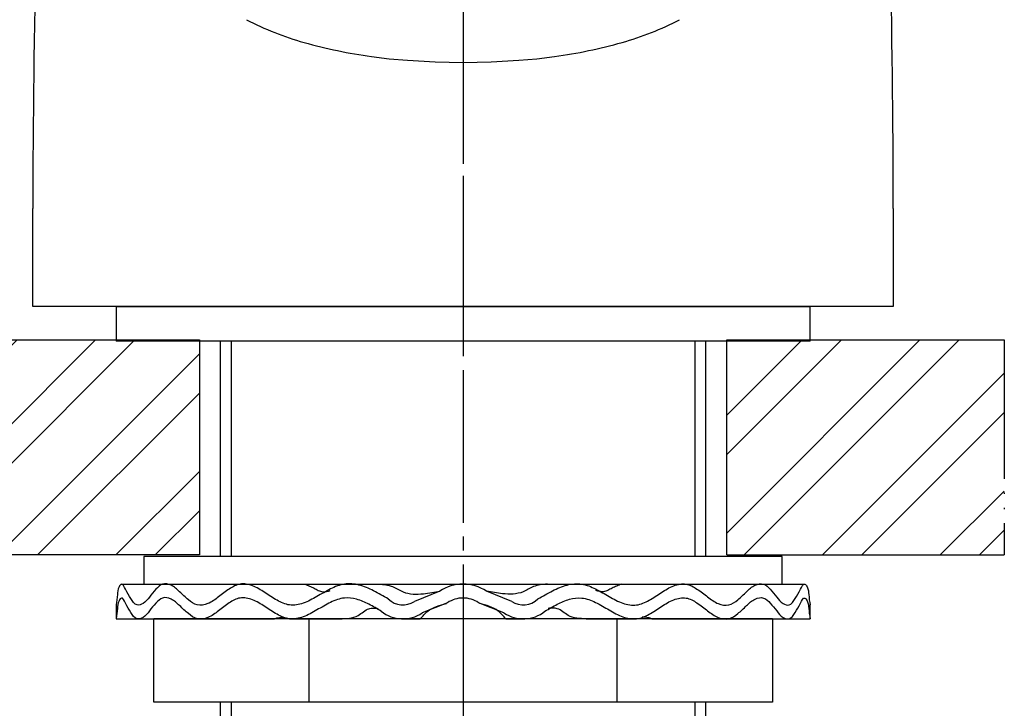
# Model space of a CAD drawing. Units: millimetres. Extents: x 0 to 1050, y 0 to 1485.
# Drawn here: x 351 to 422, y 762 to 812 of the extents above; entities that cross this region are included whole.
import ezdxf

# ---------------------------------------------------------------- set-up
doc = ezdxf.new("R2010")
doc.units = ezdxf.units.MM
doc.linetypes.add('DASH_CENTER', pattern=[14, 11, -1, 1, -1])
doc.linetypes.add('PHANTOM', pattern=[13, 10, -1, 0, -1, 0, -1])
doc.layers.add('1', color=7, linetype='Continuous')
doc.layers.add('20', color=7, linetype='Continuous')
pattern_1 = [(45, (0, 0), (-8.48528, 9e-16), []), (45, (1.414, -1.414), (-8.48528, 9e-16), [])]

# ---------------------------------------------------------------- blocks, each defined once
blk = doc.blocks.new('15-16A-M1', base_point=(115.729, 804.266))
at = {"layer": '1', "color": 7, "linetype": 'Continuous'}
for p, q in [((365.192, 788.861), (365.192, 773.361)), ((400.192, 773.361), (400.192, 788.861)), ((365.192, 762.861), (365.192, 746.861)), ((400.192, 746.861), (400.192, 762.861))]:
    blk.add_line(p, q, dxfattribs=at)
at = {"layer": '1', "color": 2, "linetype": 'Continuous'}
for p, q in [((366.004, 773.361), (366.004, 788.861)), ((399.38, 788.861), (399.38, 773.361)), ((366.004, 746.049), (366.004, 762.861)), ((399.38, 762.861), (399.38, 746.049))]:
    blk.add_line(p, q, dxfattribs=at)
blk = doc.blocks.new('K3773-0-M1', base_point=(430.24, 232.561))
at = {"layer": '1', "color": 4, "linetype": 'PHANTOM'}
blk.add_line((382.692, 917.261), (382.692, 788.361), dxfattribs=at)
at = {"layer": '20', "color": 7, "linetype": 'Continuous'}
for p, q in [((376.1, 809.389), (377.376, 809.231)), ((377.376, 809.231), (378.68, 809.112)), ((378.68, 809.112), (380.673, 809.001)), ((380.673, 809.001), (382.692, 808.967)), ((382.692, 808.967), (384.71, 809.001)), ((384.71, 809.001), (386.704, 809.112)), ((386.704, 809.112), (388.007, 809.231)), ((388.007, 809.231), (389.284, 809.389)), ((351.692, 791.361), (351.692, 798.421)), ((413.692, 798.421), (413.692, 791.361)), ((413.692, 791.361), (351.692, 791.361))]:
    blk.add_line(p, q, dxfattribs=at)
for centre, radius, start, end in [((1101.692, 798.421), 750, 174.103896, 180), ((-336.308, 798.421), 750, 0, 5.896456), ((377.103, 831.298), 21.707, 242.5163, 254.30979), ((388.28, 831.298), 21.707, 285.69021, 297.4837), ((380.859, 844.53), 35.462, 254.24975, 262.2872), ((384.524, 844.53), 35.462, 277.7128, 285.75025)]:
    blk.add_arc(centre, radius, start, end, dxfattribs=at)
blk = doc.blocks.new('98-168', base_point=(1894.993, 924.627))
at = {"layer": '1', "color": 7, "linetype": 'Continuous'}
for p, q in [((357.692, 791.361), (357.692, 788.861)), ((357.692, 791.361), (407.692, 791.361)), ((407.692, 788.861), (407.692, 791.361)), ((407.692, 788.861), (357.692, 788.861))]:
    blk.add_line(p, q, dxfattribs=at)
blk = doc.blocks.new('92-94A', base_point=(1327.914, 487.639))
at = {"layer": '1', "color": 7, "linetype": 'Continuous'}
for p, q in [((382.692, 773.361), (359.692, 773.361)), ((359.692, 773.361), (359.692, 771.361)), ((405.692, 773.361), (382.692, 773.361)), ((405.692, 771.361), (405.692, 773.361)), ((359.692, 771.361), (365.192, 771.361)), ((365.192, 771.361), (382.692, 771.361)), ((382.692, 771.361), (400.192, 771.361)), ((400.192, 771.361), (405.692, 771.361))]:
    blk.add_line(p, q, dxfattribs=at)
blk = doc.blocks.new('73-19', base_point=(1643.68, 670.442))
at = {"layer": '1', "color": 7, "linetype": 'Continuous'}
for p, q in [((358.072, 771.361), (364.942, 771.361)), ((364.942, 771.361), (371.282, 771.361)), ((374.141, 771.361), (376.621, 771.361)), ((388.763, 771.361), (391.242, 771.361)), ((394.101, 771.361), (400.442, 771.361)), ((400.442, 771.361), (407.312, 771.361)), ((381.014, 770.849), (379.189, 770.118)), ((386.194, 770.118), (384.369, 770.849)), ((357.692, 769.861), (357.692, 768.861)), ((381.573, 770.02), (379.748, 769.289)), ((385.635, 769.289), (383.81, 770.02)), ((407.692, 768.861), (407.692, 769.861)), ((357.692, 768.861), (369.094, 768.861)), ((370.192, 768.861), (373.817, 768.861)), ((378.351, 768.861), (379.609, 768.861)), ((385.774, 768.861), (387.033, 768.861)), ((391.567, 768.861), (395.192, 768.861)), ((396.289, 768.861), (407.692, 768.861))]:
    blk.add_line(p, q, dxfattribs=at)
for centre, radius, start, end in [((382.692, 768.361), 3, 90, 123.99571), ((382.692, 768.361), 3, 56.00429, 90), ((378.351, 771.361), 1.5, 225.53021, 303.99571), ((382.692, 768.361), 2, 90, 123.99571), ((382.692, 768.361), 2, 56.00429, 90), ((387.033, 771.361), 1.5, 236.00429, 314.46979), ((378.351, 771.361), 2.5, 231.34891, 303.99571), ((387.033, 771.361), 2.5, 236.00429, 308.65109)]:
    blk.add_arc(centre, radius, start, end, dxfattribs=at)
for points, knots in [([(377.3, 770.291), (376.952, 770.494), (376.279, 770.889), (375.237, 771.345), (374.126, 771.447), (373.109, 771.022), (372.174, 770.465), (371.234, 769.951), (370.188, 769.759), (369.246, 770.191), (368.414, 770.751), (367.578, 771.28), (366.614, 771.468), (365.793, 771.002), (365.087, 770.447), (364.383, 769.916), (363.52, 769.754), (362.853, 770.255), (362.286, 770.791), (361.745, 771.317), (361.006, 771.463), (360.518, 770.956), (360.102, 770.46), (359.745, 769.959), (359.101, 769.75), (358.712, 770.412), (358.45, 770.803), (358.129, 771.514), (357.804, 771.052), (357.792, 770.554), (357.728, 770.112), (357.692, 769.861)], [0, 0, 0, 0, 1.208581, 2.340773, 3.392771, 4.445238, 5.575846, 6.669535, 7.660202, 8.618514, 9.673598, 10.688943, 11.58289, 12.438697, 13.399952, 14.307024, 15.073383, 15.815353, 16.670164, 17.452045, 18.062762, 18.67025, 19.399365, 20.052098, 20.501987, 21.136387, 21.90904, 22.389055, 22.649568, 23.222447, 23.970601, 23.970601, 23.970601, 23.970601]), ([(371.282, 771.361), (371.395, 771.316), (371.621, 771.224), (371.949, 771.074), (372.252, 770.905), (372.555, 770.798), (372.854, 770.824), (373.033, 770.872), (373.125, 770.897)], [0, 0, 0, 0, 0.364104, 0.734498, 1.078224, 1.406995, 1.678592, 1.963253, 1.963253, 1.963253, 1.963253]), ([(376.621, 771.361), (376.791, 771.347), (377.128, 771.319), (377.599, 771.21), (377.993, 770.994), (378.454, 770.738), (379.094, 770.619), (379.79, 770.657), (380.432, 770.744), (380.821, 770.814), (381.014, 770.849)], [0, 0, 0, 0, 0.513105, 1.015394, 1.434386, 1.854405, 2.590976, 3.345395, 3.942006, 4.531656, 4.531656, 4.531656, 4.531656]), ([(388.763, 771.361), (388.592, 771.347), (388.255, 771.319), (387.784, 771.21), (387.39, 770.994), (386.93, 770.738), (386.289, 770.619), (385.593, 770.657), (384.952, 770.744), (384.563, 770.814), (384.369, 770.849)], [0, 0, 0, 0, 0.513105, 1.015394, 1.434386, 1.854405, 2.590976, 3.345395, 3.942006, 4.531656, 4.531656, 4.531656, 4.531656]), ([(388.084, 770.291), (388.431, 770.494), (389.105, 770.889), (390.146, 771.345), (391.258, 771.447), (392.275, 771.022), (393.209, 770.465), (394.15, 769.951), (395.196, 769.759), (396.138, 770.191), (396.97, 770.751), (397.805, 771.28), (398.769, 771.468), (399.59, 771.002), (400.297, 770.447), (401, 769.916), (401.863, 769.754), (402.531, 770.255), (403.097, 770.791), (403.639, 771.317), (404.378, 771.463), (404.865, 770.956), (405.281, 770.46), (405.638, 769.959), (406.283, 769.75), (406.671, 770.412), (406.934, 770.803), (407.254, 771.514), (407.579, 771.052), (407.592, 770.554), (407.656, 770.112), (407.692, 769.861)], [0, 0, 0, 0, 1.208581, 2.340773, 3.392771, 4.445238, 5.575846, 6.669535, 7.660202, 8.618514, 9.673598, 10.688943, 11.58289, 12.438697, 13.399952, 14.307024, 15.073383, 15.815353, 16.670164, 17.452045, 18.062762, 18.67025, 19.399365, 20.052098, 20.501987, 21.136387, 21.90904, 22.389055, 22.649568, 23.222447, 23.970601, 23.970601, 23.970601, 23.970601]), ([(394.101, 771.361), (393.989, 771.316), (393.762, 771.224), (393.434, 771.074), (393.132, 770.905), (392.828, 770.798), (392.529, 770.824), (392.35, 770.872), (392.259, 770.897)], [0, 0, 0, 0, 0.364104, 0.734498, 1.078224, 1.406995, 1.678592, 1.963253, 1.963253, 1.963253, 1.963253]), ([(376.789, 769.409), (376.498, 769.581), (375.932, 769.915), (375.061, 770.308), (374.08, 770.437), (373.104, 770.058), (372.172, 769.5), (371.237, 768.971), (370.191, 768.756), (369.244, 769.183), (368.412, 769.743), (367.579, 770.275), (366.615, 770.469), (365.793, 770.004), (365.087, 769.449), (364.384, 768.917), (363.52, 768.754), (362.853, 769.255), (362.286, 769.79), (361.745, 770.317), (361.006, 770.463), (360.518, 769.956), (360.102, 769.46), (359.745, 768.959), (359.101, 768.75), (358.712, 769.412), (358.45, 769.803), (358.129, 770.514), (357.804, 770.052), (357.792, 769.554), (357.728, 769.112), (357.692, 768.861)], [0, 0, 0, 0, 1.014784, 1.96929, 2.85562, 3.89574, 5.02584, 6.127444, 7.121648, 8.077711, 9.132698, 10.149662, 11.043932, 11.898937, 12.860166, 13.767727, 14.534251, 15.276059, 16.130865, 16.912846, 17.523574, 18.131016, 18.86013, 19.512889, 19.962788, 20.597179, 21.369835, 21.849858, 22.110368, 22.683247, 23.431405, 23.431405, 23.431405, 23.431405]), ([(379.609, 768.861), (379.695, 768.962), (379.865, 769.162), (380.227, 769.509), (380.789, 769.777), (381.254, 769.899), (381.491, 769.961)], [0, 0, 0, 0, 0.397771, 0.786808, 1.494209, 2.230739, 2.230739, 2.230739, 2.230739]), ([(385.774, 768.861), (385.688, 768.962), (385.518, 769.162), (385.156, 769.509), (384.595, 769.777), (384.129, 769.899), (383.892, 769.961)], [0, 0, 0, 0, 0.397771, 0.786808, 1.494209, 2.230739, 2.230739, 2.230739, 2.230739]), ([(388.594, 769.409), (388.886, 769.581), (389.451, 769.915), (390.322, 770.308), (391.303, 770.437), (392.279, 770.058), (393.211, 769.5), (394.147, 768.971), (395.193, 768.756), (396.14, 769.183), (396.971, 769.743), (397.805, 770.275), (398.768, 770.469), (399.59, 770.004), (400.297, 769.449), (401, 768.917), (401.863, 768.754), (402.531, 769.255), (403.097, 769.79), (403.639, 770.317), (404.378, 770.463), (404.865, 769.956), (405.281, 769.46), (405.638, 768.959), (406.283, 768.75), (406.671, 769.412), (406.934, 769.803), (407.254, 770.514), (407.579, 770.052), (407.592, 769.554), (407.656, 769.112), (407.692, 768.861)], [0, 0, 0, 0, 1.014784, 1.96929, 2.85562, 3.89574, 5.02584, 6.127444, 7.121648, 8.077711, 9.132698, 10.149662, 11.043932, 11.898937, 12.860166, 13.767727, 14.534251, 15.276059, 16.130865, 16.912846, 17.523574, 18.131016, 18.86013, 19.512889, 19.962788, 20.597179, 21.369835, 21.849858, 22.110368, 22.683247, 23.431405, 23.431405, 23.431405, 23.431405]), ([(373.817, 768.861), (374.044, 768.867), (374.49, 768.879), (375.089, 769.044), (375.498, 769.374), (375.851, 769.607), (376.229, 769.642), (376.448, 769.621), (376.56, 769.611)], [0, 0, 0, 0, 0.683347, 1.340542, 1.80625, 2.256491, 2.578667, 2.91822, 2.91822, 2.91822, 2.91822]), ([(391.567, 768.861), (391.339, 768.867), (390.893, 768.879), (390.295, 769.044), (389.886, 769.374), (389.532, 769.607), (389.155, 769.642), (388.936, 769.621), (388.823, 769.611)], [0, 0, 0, 0, 0.683347, 1.340542, 1.80625, 2.256491, 2.578667, 2.91822, 2.91822, 2.91822, 2.91822]), ([(369.094, 768.861), (369.136, 768.876), (369.219, 768.904), (369.374, 768.948), (369.562, 768.975), (369.708, 768.983), (369.781, 768.986)], [0, 0, 0, 0, 0.1322173, 0.2638004, 0.4816132, 0.7011662, 0.7011662, 0.7011662, 0.7011662]), ([(396.289, 768.861), (396.247, 768.876), (396.164, 768.904), (396.01, 768.948), (395.821, 768.975), (395.676, 768.983), (395.602, 768.986)], [0, 0, 0, 0, 0.1322173, 0.2638004, 0.4816132, 0.7011662, 0.7011662, 0.7011662, 0.7011662])]:
    blk.add_open_spline(points, degree=3, knots=knots, dxfattribs=at)
blk = doc.blocks.new('32-33-35', base_point=(1641.078, 1159.991))
at = {"layer": '1', "color": 7, "linetype": 'Continuous'}
for p, q in [((360.407, 762.861), (360.407, 768.861)), ((371.578, 768.861), (360.407, 768.861)), ((382.692, 768.861), (371.578, 768.861)), ((371.578, 768.861), (371.578, 762.861)), ((393.805, 768.861), (382.692, 768.861)), ((393.805, 762.861), (393.805, 768.861)), ((404.976, 768.861), (393.805, 768.861)), ((404.976, 768.861), (404.976, 762.861)), ((371.578, 762.861), (360.407, 762.861)), ((382.692, 762.861), (371.578, 762.861)), ((393.805, 762.861), (382.692, 762.861)), ((404.976, 762.861), (393.805, 762.861))]:
    blk.add_line(p, q, dxfattribs=at)

msp = doc.modelspace()

# ---------------------------------------------------------------- hatches: boundary and pattern name
at = {"layer": '1', "linetype": 'Continuous'}
h = msp.add_hatch(dxfattribs=at)
h.set_pattern_fill('CUSTOM2', color=4, scale=2, angle=45, pattern_type=2)
h.set_pattern_definition(pattern_1)
h.paths.add_polyline_path([(363.69, 773.461), (343.69, 773.461), (343.69, 788.961), (363.69, 788.961)])
h = msp.add_hatch(dxfattribs=at)
h.set_pattern_fill('CUSTOM3', color=4, scale=2, angle=45, pattern_type=2)
h.set_pattern_definition(pattern_1)
h.paths.add_polyline_path([(421.69, 773.461), (401.69, 773.461), (401.69, 788.961), (421.69, 788.961)])

# ---------------------------------------------------------------- linework, layer by layer
at = {"layer": '1', "color": 2, "linetype": 'DASH_CENTER'}
msp.add_line((382.692, 1010.784), (382.692, 452.199), dxfattribs=at)
at = {"layer": '1', "color": 2, "linetype": 'Continuous'}
for p, q in [((343.69, 788.961), (363.69, 788.961)), ((363.69, 788.961), (363.69, 773.461)), ((401.69, 773.461), (401.69, 788.961)), ((401.69, 788.961), (421.69, 788.961)), ((363.69, 773.461), (343.69, 773.461)), ((401.69, 773.461), (421.69, 773.461))]:
    msp.add_line(p, q, dxfattribs=at)
at = {"layer": '1', "color": 4, "linetype": 'PHANTOM'}
msp.add_line((421.69, 788.961), (421.69, 773.461), dxfattribs=at)

# ---------------------------------------------------------------- block references
for name, p in [('98-168', (1894.993, 924.627)), ('92-94A', (1327.914, 487.639)), ('73-19', (1643.68, 670.442))]:
    msp.add_blockref(name, p)
at = {"layer": '1'}
for name, p in [('K3773-0-M1', (430.24, 232.561)), ('15-16A-M1', (115.729, 804.266)), ('32-33-35', (1641.078, 1159.991))]:
    msp.add_blockref(name, p, dxfattribs=at)

doc.saveas('drawing.dxf')
